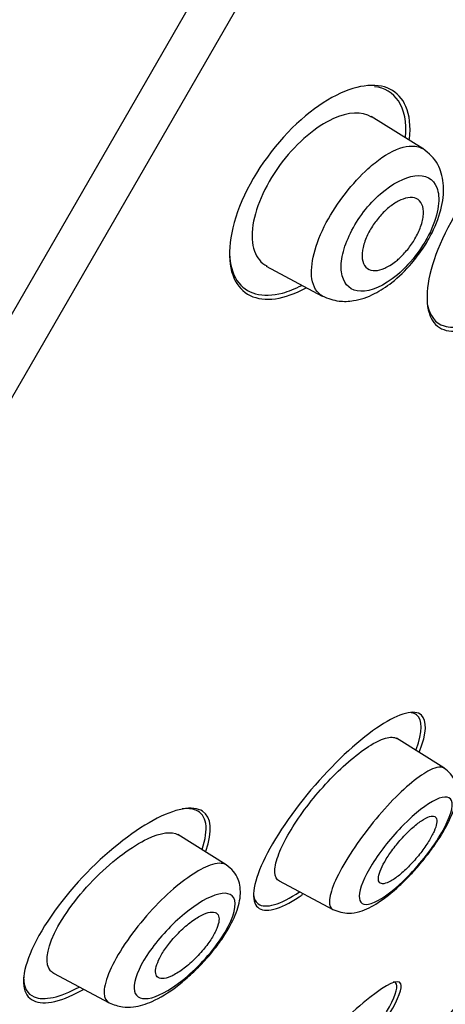
# Model space of a CAD drawing. Units: millimetres. Extents: x 6 to 291, y 5 to 413.
# Drawn here: x 111 to 112, y 211 to 214 of the extents above; entities that cross this region are included whole.
import ezdxf

# ---------------------------------------------------------------- set-up
doc = ezdxf.new("R2010")
doc.units = ezdxf.units.MM
doc.layers.add('Layer2', color=7, linetype='Continuous')

msp = doc.modelspace()

# ---------------------------------------------------------------- linework, layer by layer
at = {"layer": 'Layer2', "color": 7, "linetype": 'Continuous'}
for p, q in [((108.552, 208.6338), (116.5603, 222.5046)), ((116.5317, 222.2265), (108.1059, 207.6324)), ((112.3397, 213.692), (112.1976, 213.7808)), ((111.9088, 213.3702), (112.0631, 213.2881)), ((112.397, 211.9925), (112.2668, 212.0739)), ((111.7988, 211.7267), (111.666, 211.8097)), ((111.9444, 211.6826), (112.092, 211.6041)), ((111.3248, 211.4293), (111.478, 211.3478))]:
    msp.add_line(p, q, dxfattribs=at)
for centre, radius, start, end in [((-484.8984, 566.0478), 691.0484, 329.2172057, 330.3084121), ((-902.1388, 811.3408), 1176.1097, 329.3510077, 330.0034674)]:
    msp.add_arc(centre, radius, start, end, dxfattribs=at)
for points, knots in [([(101.6531, 184.4453), (101.6854, 186.2576), (101.7431, 188.0692), (101.9187, 191.6904), (102.0358, 193.4994), (102.3188, 197.1138), (102.4796, 198.9192), (102.7914, 201.6197), (102.9084, 202.5193), (103.2058, 204.3076), (103.3893, 205.1947), (103.8356, 206.9524), (104.0956, 207.8226), (104.6749, 209.5409), (104.9939, 210.3891), (105.6943, 212.0623), (106.0753, 212.8871), (106.9141, 214.4936), (107.3731, 215.274), (108.3674, 216.7912), (108.8994, 217.5249), (110.0279, 218.9425), (110.6244, 219.6275), (111.8767, 220.9349), (112.5373, 221.5589), (113.9311, 222.7166), (114.6647, 223.2465), (115.4183, 223.75)], [0, 0, 0, 0, 0.125, 0.125, 0.25, 0.25, 0.375, 0.375, 0.4375, 0.4375, 0.5, 0.5, 0.5625, 0.5625, 0.625, 0.625, 0.6875, 0.6875, 0.75, 0.75, 0.8125, 0.8125, 0.875, 0.875, 0.9375, 0.9375, 1, 1, 1, 1]), ([(112.3025, 213.7186), (112.3061, 213.754), (112.3027, 213.7846), (112.2737, 213.8527), (112.2327, 213.8724), (112.1239, 213.8568), (112.058, 213.822), (111.9273, 213.7001), (111.8681, 213.6153), (111.8361, 213.5342)], [0, 0, 0, 0, 0.148444, 0.148444, 0.432296, 0.432296, 0.716148, 0.716148, 1, 1, 1, 1]), ([(112.1978, 213.7793), (112.1722, 213.7951), (112.1348, 213.7942), (112.0472, 213.7537), (111.9952, 213.7111), (111.9111, 213.6017), (111.8807, 213.5355), (111.8637, 213.4261), (111.8794, 213.387), (111.9105, 213.3705)], [0, 0, 0, 0, 0.235209, 0.235209, 0.482013, 0.482013, 0.728816, 0.728816, 1, 1, 1, 1]), ([(112.8022, 213.6429), (112.8101, 213.6884), (112.8061, 213.7244), (112.7713, 213.7789), (112.7297, 213.7842), (112.6255, 213.7395), (112.5613, 213.6881), (112.4453, 213.5494), (112.3948, 213.4621), (112.3449, 213.3135), (112.3447, 213.2532), (112.3861, 213.1884), (112.4271, 213.1828), (112.4937, 213.2117), (112.5089, 213.2202), (112.5247, 213.2306)], [0, 0, 0, 0, 0.117748, 0.117748, 0.284942, 0.284942, 0.452137, 0.452137, 0.619332, 0.619332, 0.786526, 0.786526, 0.953721, 0.953721, 1, 1, 1, 1]), ([(112.063, 213.2882), (112.0793, 213.2816), (112.1042, 213.272), (112.1557, 213.2741), (112.2036, 213.2906), (112.2578, 213.3257), (112.3027, 213.3689), (112.3395, 213.4174), (112.371, 213.4709), (112.3935, 213.5329), (112.3986, 213.5963), (112.3815, 213.6572), (112.3562, 213.6793), (112.3392, 213.693)], [0, 0, 0, 0, 0.086922, 0.156197, 0.258118, 0.344095, 0.449137, 0.513372, 0.581526, 0.69187, 0.794928, 0.886051, 1, 1, 1, 1]), ([(112.1882, 213.6373), (112.2014, 213.6493), (112.242, 213.6818), (112.2977, 213.7048), (112.3294, 213.6983), (112.3396, 213.6919)], [0, 0, 0, 0, 0.215783, 0.683206, 1, 1, 1, 1]), ([(112.0637, 213.2883), (112.0484, 213.2964), (112.0208, 213.338), (112.0556, 213.4847), (112.147, 213.5995), (112.1882, 213.6373)], [0, 0, 0, 0, 0.239604, 0.633601, 1, 1, 1, 1]), ([(112.2228, 213.5683), (112.2067, 213.5543), (112.1752, 213.5211), (112.1381, 213.461), (112.1157, 213.4011), (112.1121, 213.334), (112.1516, 213.2868), (112.2376, 213.3147), (112.3146, 213.3878), (112.3641, 213.4646), (112.3857, 213.5372), (112.3799, 213.6042), (112.3252, 213.6324), (112.2557, 213.597), (112.2228, 213.5683)], [0, 0, 0, 0, 0.057545, 0.113677, 0.169728, 0.228148, 0.347535, 0.476006, 0.546494, 0.618912, 0.68951, 0.757871, 0.88246, 1, 1, 1, 1]), ([(112.2639, 213.3826), (112.2538, 213.3747), (112.2437, 213.3685), (112.2343, 213.3644), (112.225, 213.3603), (112.2161, 213.3581), (112.2084, 213.3579), (112.2, 213.3576), (112.1926, 213.3597), (112.1868, 213.3638), (112.1809, 213.3681), (112.1765, 213.3748), (112.1742, 213.3835), (112.172, 213.3917), (112.1717, 213.4021), (112.1735, 213.4137), (112.1751, 213.4241), (112.1786, 213.4358), (112.1836, 213.4476), (112.188, 213.4582), (112.1938, 213.4691), (112.2005, 213.4795), (112.2068, 213.4893), (112.214, 213.4989), (112.2216, 213.5074), (112.2292, 213.5162), (112.2374, 213.5241), (112.2455, 213.5308), (112.2543, 213.538), (112.2631, 213.544), (112.2715, 213.5484), (112.2808, 213.5532), (112.2898, 213.5564), (112.2978, 213.5576), (112.3066, 213.5591), (112.3145, 213.5583), (112.321, 213.5554), (112.3278, 213.5524), (112.3331, 213.547), (112.3365, 213.5395), (112.3398, 213.5322), (112.3412, 213.5227), (112.3405, 213.5117), (112.3398, 213.5017), (112.3372, 213.4901), (112.333, 213.4782), (112.3292, 213.4676), (112.3239, 213.4563), (112.3175, 213.4454), (112.3117, 213.4353), (112.3048, 213.4253), (112.2974, 213.4162), (112.2901, 213.4071), (112.2822, 213.3987), (112.2742, 213.3914), (112.2708, 213.3883), (112.2673, 213.3854), (112.2639, 213.3826)], [0, 0, 0, 0, 0.057333, 0.057333, 0.057333, 0.114402, 0.114402, 0.114402, 0.175983, 0.175983, 0.175983, 0.239664, 0.239664, 0.239664, 0.30049, 0.30049, 0.30049, 0.35473, 0.35473, 0.35473, 0.402738, 0.402738, 0.402738, 0.447873, 0.447873, 0.447873, 0.493801, 0.493801, 0.493801, 0.543367, 0.543367, 0.543367, 0.598329, 0.598329, 0.598329, 0.65877, 0.65877, 0.65877, 0.722284, 0.722284, 0.722284, 0.784199, 0.784199, 0.784199, 0.840206, 0.840206, 0.840206, 0.889609, 0.889609, 0.889609, 0.935199, 0.935199, 0.935199, 0.980629, 0.980629, 0.980629, 1, 1, 1, 1]), ([(111.8361, 213.5342), (111.8041, 213.453), (111.8009, 213.3823), (111.8398, 213.293), (111.8814, 213.273), (111.9603, 213.2844), (111.9889, 213.2945), (112.0187, 213.3107)], [0, 0, 0, 0, 0.403644, 0.403644, 0.807289, 0.807289, 1, 1, 1, 1]), ([(111.8081, 213.4043), (111.8093, 213.3745), (111.8165, 213.3495), (111.8536, 213.2939), (111.8987, 213.2816), (111.9706, 213.3008), (111.9882, 213.3079), (112.0065, 213.3172)], [0, 0, 0, 0, 0.275982, 0.275982, 0.832663, 0.832663, 1, 1, 1, 1]), ([(112.33, 212.0379), (112.3499, 212.0881), (112.3512, 212.1235), (112.3165, 212.1543), (112.2748, 212.1432), (112.1683, 212.0735), (112.1033, 212.0147), (111.9829, 211.876), (111.9296, 211.7977), (111.8714, 211.6726), (111.8669, 211.627), (111.9048, 211.5931), (111.9461, 211.6036), (112.003, 211.6411), (112.0063, 211.6433), (112.0096, 211.6456)], [0, 0, 0, 0, 0.146098, 0.146098, 0.314837, 0.314837, 0.483575, 0.483575, 0.652314, 0.652314, 0.821053, 0.821053, 0.989791, 0.989791, 1, 1, 1, 1]), ([(112.3207, 212.0436), (112.3392, 212.0923), (112.339, 212.1258), (112.3177, 212.141), (112.3129, 212.1428), (112.3073, 212.1435)], [0, 0, 0, 0, 0.81486, 0.81486, 1, 1, 1, 1]), ([(111.9453, 211.6821), (111.9378, 211.6861), (111.9334, 211.6943), (111.9328, 211.7062), (111.9322, 211.7177), (111.9352, 211.733), (111.9415, 211.7508), (111.9475, 211.7677), (111.9567, 211.7873), (111.9684, 211.8079), (111.9797, 211.8278), (111.9935, 211.8492), (112.0088, 211.8704), (112.024, 211.8914), (112.041, 211.9127), (112.0584, 211.9326), (112.0763, 211.9531), (112.0952, 211.9728), (112.1135, 211.9901), (112.1328, 212.0084), (112.1519, 212.0245), (112.1696, 212.0375), (112.1881, 212.0512), (112.2054, 212.0617), (112.2202, 212.0683), (112.2355, 212.0751), (112.2486, 212.078), (112.2583, 212.0766), (112.2618, 212.0761), (112.265, 212.075), (112.2676, 212.0733)], [0, 0, 0, 0, 0.112793, 0.112793, 0.112793, 0.221675, 0.221675, 0.221675, 0.324754, 0.324754, 0.324754, 0.423919, 0.423919, 0.423919, 0.522456, 0.522456, 0.522456, 0.624079, 0.624079, 0.624079, 0.730791, 0.730791, 0.730791, 0.842637, 0.842637, 0.842637, 0.957916, 0.957916, 0.957916, 1, 1, 1, 1]), ([(112.3994, 211.9906), (112.3916, 211.9975), (112.3774, 211.9959), (112.3301, 211.9724), (112.2905, 211.94), (112.2083, 211.8532), (112.165, 211.7978), (112.1011, 211.6947), (112.083, 211.6509), (112.0824, 211.6262)], [0, 0, 0, 0, 0.17935, 0.17935, 0.4529, 0.4529, 0.72645, 0.72645, 1, 1, 1, 1]), ([(112.0918, 211.6043), (112.1076, 211.5987), (112.1308, 211.5909), (112.1754, 211.5995), (112.2175, 211.6214), (112.2648, 211.6586), (112.3056, 211.6994), (112.3354, 211.7331), (112.3628, 211.7681), (112.3933, 211.8123), (112.4197, 211.8624), (112.435, 211.9102), (112.4306, 211.9523), (112.4158, 211.978), (112.4045, 211.9869), (112.3974, 211.9921)], [0, 0, 0, 0, 0.082568, 0.140954, 0.249143, 0.372862, 0.435284, 0.497432, 0.558773, 0.618068, 0.724824, 0.828709, 0.905112, 0.950703, 1, 1, 1, 1]), ([(112.1643, 211.641), (112.1647, 211.6609), (112.1777, 211.6926), (112.2227, 211.7649), (112.254, 211.8039), (112.3176, 211.8683), (112.3501, 211.8937), (112.3995, 211.9172), (112.4168, 211.9152), (112.4219, 211.8782), (112.4084, 211.8419), (112.3561, 211.7588), (112.3188, 211.7141), (112.2506, 211.6491), (112.2191, 211.6276), (112.1759, 211.6137), (112.1639, 211.621), (112.1643, 211.641)], [0, 0, 0, 0, 0.125, 0.125, 0.25, 0.25, 0.375, 0.375, 0.5, 0.5, 0.625, 0.625, 0.75, 0.75, 0.875, 0.875, 1, 1, 1, 1]), ([(111.7431, 211.7641), (111.7628, 211.8194), (111.7585, 211.8581), (111.7081, 211.8908), (111.6586, 211.8813), (111.5392, 211.8162), (111.4684, 211.7602), (111.3411, 211.6245), (111.2864, 211.5456), (111.235, 211.4197), (111.2379, 211.3743), (111.2914, 211.3393), (111.3403, 211.3482), (111.4026, 211.3823), (111.4049, 211.3836), (111.4071, 211.3848)], [0, 0, 0, 0, 0.154113, 0.154113, 0.322058, 0.322058, 0.490004, 0.490004, 0.65795, 0.65795, 0.825896, 0.825896, 0.993841, 0.993841, 1, 1, 1, 1]), ([(111.7329, 211.7686), (111.7529, 211.8262), (111.7452, 211.8645), (111.7058, 211.8808), (111.693, 211.8819), (111.6781, 211.8801)], [0, 0, 0, 0, 0.739816, 0.739816, 1, 1, 1, 1]), ([(112.3775, 211.849), (112.3771, 211.8542), (112.3751, 211.8577), (112.3716, 211.8593), (112.3682, 211.8609), (112.3632, 211.8608), (112.3572, 211.8589), (112.351, 211.8569), (112.3435, 211.853), (112.3353, 211.8476), (112.327, 211.842), (112.3176, 211.8347), (112.3081, 211.8261), (112.2988, 211.8176), (112.289, 211.8077), (112.2796, 211.7972), (112.2707, 211.7872), (112.2619, 211.7763), (112.2541, 211.7655), (112.2466, 211.7553), (112.2398, 211.745), (112.2343, 211.7353), (112.229, 211.726), (112.2247, 211.7171), (112.2218, 211.7094), (112.2189, 211.7017), (112.2173, 211.695), (112.217, 211.6897), (112.2168, 211.6842), (112.218, 211.6801), (112.2204, 211.6776), (112.223, 211.675), (112.2271, 211.6741), (112.2323, 211.6749), (112.2377, 211.6757), (112.2445, 211.6784), (112.2521, 211.6828), (112.2598, 211.6873), (112.2687, 211.6937), (112.278, 211.7014), (112.2871, 211.7091), (112.2969, 211.7184), (112.3064, 211.7285), (112.3156, 211.7382), (112.3248, 211.749), (112.3332, 211.7598), (112.3412, 211.7701), (112.3486, 211.7808), (112.3549, 211.7909), (112.3609, 211.8006), (112.366, 211.81), (112.3697, 211.8183), (112.3734, 211.8266), (112.3759, 211.8341), (112.377, 211.8401), (112.3776, 211.8435), (112.3777, 211.8465), (112.3775, 211.849)], [0, 0, 0, 0, 0.055253, 0.055253, 0.055253, 0.110387, 0.110387, 0.110387, 0.167362, 0.167362, 0.167362, 0.225345, 0.225345, 0.225345, 0.282362, 0.282362, 0.282362, 0.336823, 0.336823, 0.336823, 0.388461, 0.388461, 0.388461, 0.438359, 0.438359, 0.438359, 0.488215, 0.488215, 0.488215, 0.539603, 0.539603, 0.539603, 0.593492, 0.593492, 0.593492, 0.649914, 0.649914, 0.649914, 0.707796, 0.707796, 0.707796, 0.765255, 0.765255, 0.765255, 0.820513, 0.820513, 0.820513, 0.872916, 0.872916, 0.872916, 0.923208, 0.923208, 0.923208, 0.972941, 0.972941, 0.972941, 1, 1, 1, 1]), ([(111.3259, 211.4287), (111.3225, 211.4305), (111.3196, 211.4328), (111.3016, 211.4526), (111.3044, 211.4903), (111.3509, 211.587), (111.3946, 211.6452), (111.4901, 211.7407), (111.5415, 211.7784), (111.6197, 211.8155), (111.6496, 211.8198), (111.6669, 211.8091)], [0, 0, 0, 0, 0.040134, 0.040134, 0.287958, 0.287958, 0.535782, 0.535782, 0.783606, 0.783606, 1, 1, 1, 1]), ([(111.7991, 211.7265), (111.789, 211.7327), (111.7736, 211.732), (111.7234, 211.7143), (111.6815, 211.686), (111.5946, 211.6057), (111.5483, 211.5518), (111.4811, 211.4473), (111.4629, 211.4009), (111.4642, 211.374)], [0, 0, 0, 0, 0.165632, 0.165632, 0.443755, 0.443755, 0.721877, 0.721877, 1, 1, 1, 1]), ([(111.478, 211.3479), (111.4908, 211.3427), (111.5103, 211.3352), (111.5536, 211.3361), (111.6002, 211.3509), (111.6534, 211.3833), (111.7014, 211.4238), (111.7362, 211.4585), (111.7674, 211.4946), (111.7997, 211.539), (111.8258, 211.5877), (111.841, 211.6388), (111.8361, 211.6826), (111.8197, 211.7108), (111.8072, 211.7206), (111.7994, 211.7264)], [0, 0, 0, 0, 0.069953, 0.124946, 0.224644, 0.35673, 0.424879, 0.491609, 0.556349, 0.616714, 0.718121, 0.813921, 0.895466, 0.94536, 1, 1, 1, 1]), ([(111.5463, 211.3878), (111.5456, 211.4095), (111.5584, 211.4424), (111.6048, 211.5138), (111.6378, 211.5514), (111.7056, 211.6112), (111.7407, 211.6338), (111.7962, 211.6529), (111.8173, 211.6495), (111.8279, 211.6086), (111.8148, 211.5692), (111.7573, 211.4825), (111.7156, 211.4386), (111.6047, 211.3503), (111.5479, 211.3443), (111.5463, 211.3878)], [0, 0, 0, 0, 0.125, 0.125, 0.25, 0.25, 0.375, 0.375, 0.5, 0.5, 0.625, 0.625, 0.75, 0.75, 1, 1, 1, 1]), ([(111.8739, 211.6497), (111.8747, 211.6357), (111.8791, 211.6254), (111.9071, 211.6052), (111.9481, 211.617), (112.0006, 211.6524)], [0, 0, 0, 0, 0.286869, 0.286869, 1, 1, 1, 1]), ([(111.7793, 211.582), (111.7786, 211.5879), (111.776, 211.5921), (111.7719, 211.5946), (111.7678, 211.597), (111.7622, 211.5977), (111.7555, 211.5966), (111.7484, 211.5955), (111.7399, 211.5924), (111.7306, 211.5877), (111.7211, 211.5828), (111.7106, 211.576), (111.6998, 211.5677), (111.6894, 211.5596), (111.6784, 211.5499), (111.668, 211.5394), (111.6584, 211.5296), (111.6489, 211.5188), (111.6406, 211.508), (111.6329, 211.4981), (111.6261, 211.4879), (111.6206, 211.4783), (111.6155, 211.4692), (111.6114, 211.4605), (111.6089, 211.4528), (111.6063, 211.4451), (111.6051, 211.4383), (111.6052, 211.4327), (111.6054, 211.4269), (111.607, 211.4223), (111.61, 211.4193), (111.6131, 211.416), (111.6178, 211.4143), (111.6237, 211.4143), (111.6299, 211.4143), (111.6376, 211.4163), (111.6462, 211.4199), (111.6551, 211.4237), (111.6652, 211.4295), (111.6756, 211.4368), (111.686, 211.444), (111.697, 211.4531), (111.7076, 211.4631), (111.7177, 211.4726), (111.7277, 211.4833), (111.7367, 211.4942), (111.745, 211.5042), (111.7527, 211.5148), (111.759, 211.5248), (111.7649, 211.5342), (111.7698, 211.5435), (111.7732, 211.5517), (111.7766, 211.5599), (111.7787, 211.5673), (111.7793, 211.5735), (111.7797, 211.5766), (111.7797, 211.5795), (111.7793, 211.582)], [0, 0, 0, 0, 0.055753, 0.055753, 0.055753, 0.111317, 0.111317, 0.111317, 0.169922, 0.169922, 0.169922, 0.230331, 0.230331, 0.230331, 0.289397, 0.289397, 0.289397, 0.344434, 0.344434, 0.344434, 0.395012, 0.395012, 0.395012, 0.442937, 0.442937, 0.442937, 0.49081, 0.49081, 0.49081, 0.540918, 0.540918, 0.540918, 0.594726, 0.594726, 0.594726, 0.652446, 0.652446, 0.652446, 0.712624, 0.712624, 0.712624, 0.77233, 0.77233, 0.77233, 0.828589, 0.828589, 0.828589, 0.880315, 0.880315, 0.880315, 0.928793, 0.928793, 0.928793, 0.976471, 0.976471, 0.976471, 1, 1, 1, 1]), ([(112.5267, 211.4058), (112.5536, 211.4437), (112.5695, 211.4694), (112.5738, 211.4891), (112.5523, 211.4711), (112.4746, 211.3891), (112.4191, 211.3259), (112.3578, 211.2527), (112.3544, 211.2486), (112.3509, 211.2444)], [0, 0, 0, 0, 0.272701, 0.272701, 0.625803, 0.625803, 0.978905, 0.978905, 1, 1, 1, 1]), ([(111.243, 211.4179), (111.2429, 211.3906), (111.253, 211.372), (111.2989, 211.3528), (111.3432, 211.3628), (111.3954, 211.3909)], [0, 0, 0, 0, 0.410318, 0.410318, 1, 1, 1, 1]), ([(112.2477, 211.3181), (112.2725, 211.3598), (112.2834, 211.3891), (112.2718, 211.4141), (112.2404, 211.3999), (112.147, 211.3255), (112.0857, 211.2663), (111.9637, 211.1315), (111.9052, 211.0582), (111.8268, 210.9407), (111.8079, 210.8977), (111.8215, 210.8691), (111.8532, 210.8828), (111.9044, 210.9233), (111.9086, 210.9267), (111.9129, 210.9303)], [0, 0, 0, 0, 0.135816, 0.135816, 0.305673, 0.305673, 0.475531, 0.475531, 0.645389, 0.645389, 0.815247, 0.815247, 0.985105, 0.985105, 1, 1, 1, 1]), ([(112.2393, 211.3233), (112.2618, 211.3618), (112.2716, 211.3888), (112.2652, 211.4028), (112.262, 211.4045), (112.2574, 211.4045)], [0, 0, 0, 0, 0.752311, 0.752311, 1, 1, 1, 1])]:
    msp.add_open_spline(points, degree=3, knots=knots, dxfattribs=at)
for points in [[(112.2722, 213.8235), (112.257, 213.8462), (112.2344, 213.8593), (112.2062, 213.8627)], [(112.2916, 213.7234), (112.2951, 213.7653), (112.2881, 213.7998), (112.2722, 213.8235)], [(112.3518, 213.2642), (112.3577, 213.2334), (112.3736, 213.2132), (112.3973, 213.206)], [(112.3973, 213.206), (112.4265, 213.1971), (112.4667, 213.2073), (112.5126, 213.2361)], [(112.0824, 211.6262), (112.0822, 211.6149), (112.0855, 211.6076), (112.0918, 211.6043)], [(111.4642, 211.374), (111.4648, 211.3609), (111.4697, 211.3523), (111.478, 211.3479)]]:
    msp.add_open_spline(points, degree=3, dxfattribs=at)

doc.saveas('drawing.dxf')
